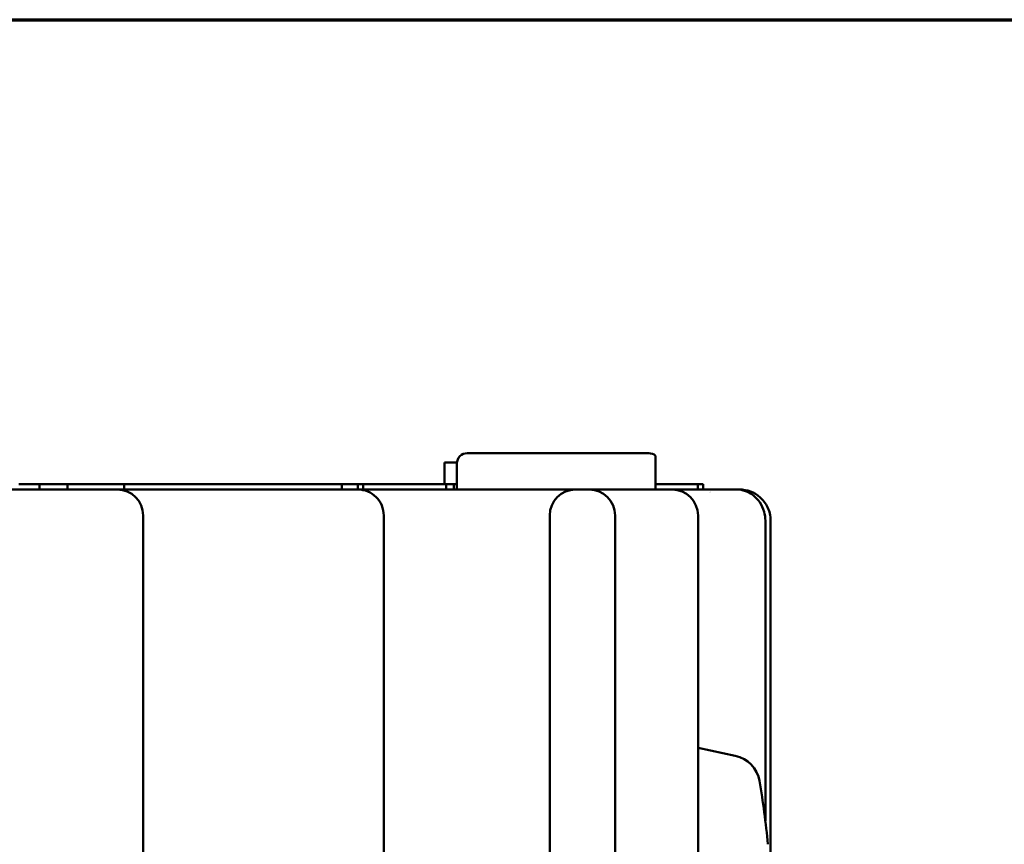
# Model space of a CAD drawing. Units: inches. Extents: x 0 to 16.7, y 0 to 10.7.
# Drawn here: x 2.4 to 3.4, y 9.9 to 10.7 of the extents above; entities that cross this region are included whole.
import ezdxf

# ---------------------------------------------------------------- set-up
doc = ezdxf.new("R2010")
doc.units = ezdxf.units.IN
doc.header["$MEASUREMENT"] = 0
doc.layers.add('Border (ANSI)', color=7, linetype='Continuous', lineweight=70)
doc.layers.add('Visible (ANSI)', color=7, linetype='Continuous', lineweight=50)
doc.layers.add('Viewport1ForCustomObjects_0', color=7, linetype='Continuous')
doc.layers.add('Viewport7ForCustomObjects_0', color=7, linetype='Continuous')

# ---------------------------------------------------------------- blocks, each defined once
blk = doc.blocks.new('CustomObjectsInViewport7_0')
at = {"layer": 'Visible (ANSI)'}
for p, q in [((-10000.45841, -10000.2562), (-10000.63341, -10000.2562)), ((-10000.65522, -10000.2862), (-10000.65522, -10000.2652)), ((-10000.64336, -10000.2652), (-10000.65522, -10000.2652)), ((-10000.64341, -10000.2662), (-10000.64341, -10000.2912)), ((-10000.45191, -10000.2912), (-10000.45191, -10000.2662)), ((-10001.70619, -10000.2912), (-10000.99591, -10000.2912)), ((-10001.04588, -10000.2862), (-10001.06579, -10000.2862)), ((-10001.04588, -10000.2862), (-10001.01886, -10000.2862)), ((-10001.04588, -10000.2862), (-10001.04588, -10000.2912)), ((-10001.01886, -10000.2862), (-10001.01886, -10000.2912)), ((-10000.96432, -10000.2862), (-10001.01886, -10000.2862)), ((-10000.97091, -10000.2912), (-10000.99591, -10000.2912)), ((-10000.97091, -10000.2912), (-10000.93591, -10000.2912)), ((-10000.96432, -10000.2862), (-10000.96432, -10000.2912)), ((-10000.75432, -10000.2862), (-10000.96432, -10000.2862)), ((-10000.93591, -10000.2912), (-10000.73891, -10000.2912)), ((-10000.75432, -10000.2862), (-10000.75432, -10000.2912)), ((-10000.739, -10000.2862), (-10000.75432, -10000.2862)), ((-10000.739, -10000.2862), (-10000.73391, -10000.2862)), ((-10000.739, -10000.2862), (-10000.739, -10000.2912)), ((-10000.73891, -10000.2912), (-10000.70391, -10000.2912)), ((-10000.73391, -10000.2862), (-10000.65391, -10000.2862)), ((-10000.73391, -10000.2862), (-10000.73391, -10000.2912)), ((-10000.70391, -10000.2912), (-10000.56391, -10000.2912)), ((-10000.65391, -10000.2862), (-10000.65391, -10000.2912)), ((-10000.64628, -10000.2862), (-10000.64341, -10000.2862)), ((-10000.64628, -10000.2862), (-10000.64628, -10000.2912)), ((-10000.56391, -10000.2912), (-10000.52891, -10000.2912)), ((-10000.52391, -10000.2912), (-10000.52891, -10000.2912)), ((-10000.52391, -10000.2912), (-10000.52091, -10000.2912)), ((-10000.51591, -10000.2912), (-10000.52091, -10000.2912)), ((-10000.51591, -10000.2912), (-10000.48091, -10000.2912)), ((-10000.48091, -10000.2912), (-10000.44091, -10000.2912)), ((-10000.41114, -10000.2862), (-10000.45191, -10000.2862)), ((-10000.43591, -10000.2912), (-10000.44091, -10000.2912)), ((-10000.43591, -10000.2912), (-10000.42191, -10000.2912)), ((-10000.42191, -10000.2912), (-10000.39312, -10000.2912)), ((-10000.41114, -10000.2862), (-10000.41114, -10000.2912)), ((-10000.40591, -10000.2862), (-10000.41114, -10000.2862)), ((-10000.40591, -10000.2862), (-10000.40591, -10000.2912)), ((-10000.39312, -10000.2912), (-10000.37362, -10000.2912)), ((-10000.37362, -10000.2912), (-10000.37091, -10000.2912)), ((-10000.94591, -10000.3162), (-10000.94591, -10001.09487)), ((-10000.71391, -10000.3162), (-10000.71391, -10000.7057)), ((-10000.55391, -10001.0462), (-10000.55391, -10000.3162)), ((-10000.49091, -10000.3162), (-10000.49091, -10000.8762)), ((-10000.41091, -10000.3162), (-10000.41091, -10000.7522)), ((-10000.34601, -10000.3212), (-10000.34601, -10000.61034)), ((-10000.34091, -10000.3212), (-10000.34091, -10000.67681)), ((-10000.37498, -10000.5477), (-10000.41091, -10000.54007))]:
    blk.add_line(p, q, dxfattribs=at)
at = {"layer": 'Visible (ANSI)', "extrusion": (0, 0, -1)}
for centre, radius, start, end in [((10000.63341, -10000.2662), 0.01, 0, 90), ((10000.45841, -10000.2662), 0.01, 90, 130.5416), ((10000.52891, -10000.3162), 0.025, 0, 90), ((10000.41091, -10000.3162), 0.025, 117.3146, 117.36818), ((10000.38122, -10000.57705), 0.03, 102, 170.27068), ((10001.15197, -10000.7092), 0.812, 170.27068, 174.61827)]:
    blk.add_arc(centre, radius, start, end, dxfattribs=at)
at = {"layer": 'Visible (ANSI)'}
for centre in [(-10000.97091, -10000.3162), (-10000.51591, -10000.3162), (-10000.43591, -10000.3162)]:
    blk.add_arc(centre, 0.025, 0, 90, dxfattribs=at)
for points, knots in [([(-10000.45191, -10000.2586), (-10000.45191, -10000.2586), (-10000.45191, -10000.25899), (-10000.45191, -10000.2616), (-10000.45191, -10000.26228), (-10000.45191, -10000.26355), (-10000.45191, -10000.26416), (-10000.45191, -10000.26519), (-10000.45191, -10000.26573), (-10000.45191, -10000.2662)], [0.13650513, 0.13650513, 0.13650513, 0.13650513, 0.18523162, 0.18523162, 0.19573655, 0.19573655, 0.20119449, 0.20119449, 0.20475769, 0.20475769, 0.20475769, 0.20475769]), ([(-10000.71391, -10000.3162), (-10000.71391, -10000.30964), (-10000.7166, -10000.30315), (-10000.72586, -10000.29389), (-10000.73234, -10000.2912), (-10000.73891, -10000.2912)], [0, 0, 0, 0, 0.5, 0.5, 1, 1, 1, 1]), ([(-10000.37362, -10000.2912), (-10000.3708, -10000.2912), (-10000.36795, -10000.2917), (-10000.36264, -10000.29359), (-10000.36011, -10000.29499), (-10000.35542, -10000.29861), (-10000.35325, -10000.30092), (-10000.34963, -10000.30624), (-10000.34816, -10000.30934), (-10000.34643, -10000.31535), (-10000.34601, -10000.31829), (-10000.34601, -10000.3212)], [0, 0, 0, 0, 0.023019, 0.023019, 0.0461488, 0.0461488, 0.0711568, 0.0711568, 0.0971897, 0.0971897, 0.119344, 0.119344, 0.119344, 0.119344]), ([(-10000.37091, -10000.2912), (-10000.36367, -10000.2912), (-10000.35662, -10000.29377), (-10000.35099, -10000.29876), (-10000.34818, -10000.30126), (-10000.34567, -10000.30443), (-10000.34384, -10000.30826), (-10000.34201, -10000.31209), (-10000.34091, -10000.31654), (-10000.34091, -10000.3212)], [-1, -1, -1, -1, -0.5, -0.5, -0.5, -0.25, -0.25, -0.25, 0, 0, 0, 0])]:
    blk.add_open_spline(points, degree=3, knots=knots, dxfattribs=at)
blk.add_open_spline([(-10000.65391, -10000.2862), (-10000.65135, -10000.2862), (-10000.64882, -10000.2862), (-10000.64628, -10000.2862)], degree=3, dxfattribs=at)
blk = doc.blocks.new('CustomObjectsInViewport1_0')
at = {"layer": 'Border (ANSI)'}
blk.add_line((0.3225, 10.6775), (16.6775, 10.6775), dxfattribs=at)

msp = doc.modelspace()

# ---------------------------------------------------------------- block references
at = {"layer": 'Viewport1ForCustomObjects_0'}
msp.add_blockref('CustomObjectsInViewport1_0', (0, 0), dxfattribs=at)
at = {"layer": 'Viewport7ForCustomObjects_0'}
msp.add_blockref('CustomObjectsInViewport7_0', (10003.49242, 10010.51604), dxfattribs=at)

doc.saveas('drawing.dxf')
